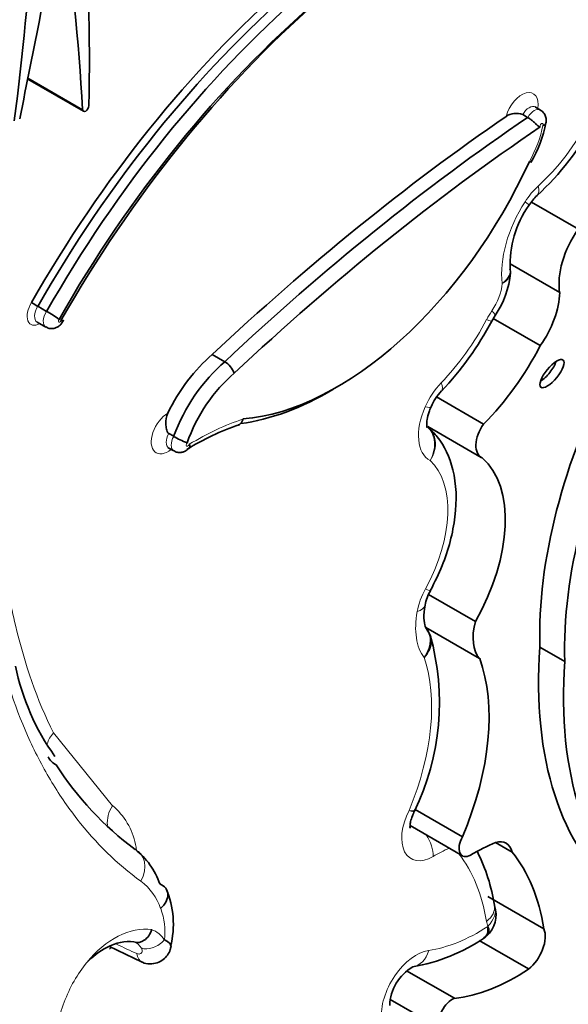
# Model space of a CAD drawing. Units: millimetres. Extents: x 0 to 1368, y 0 to 1147.
# Drawn here: x 1290 to 1295, y 293 to 304 of the extents above; entities that cross this region are included whole.
import ezdxf

# ---------------------------------------------------------------- set-up
doc = ezdxf.new("R2010")
doc.units = ezdxf.units.MM
doc.layers.add('DV6_Défaut', color=7, linetype='Continuous')
doc.layers.add('Défaut', color=7, linetype='Continuous')

# ---------------------------------------------------------------- blocks, each defined once
blk = doc.blocks.new('SE5')
at = {"layer": 'DV6_Défaut', "color": 7, "linetype": 'Continuous', "lineweight": 35}
for p, q in [((1289.806, 302.956), (1290.384, 302.622)), ((1295.136, 302.635), (1295.084, 302.665)), ((1295.003, 302.559), (1294.952, 302.589)), ((1295.53, 301.396), (1295.042, 301.678)), ((1295.336, 300.738), (1294.821, 301.035)), ((1290.002, 300.541), (1289.912, 300.594)), ((1294.629, 300.44), (1294.665, 300.499)), ((1295.134, 300.185), (1294.646, 300.467)), ((1289.904, 300.43), (1289.995, 300.378)), ((1291.854, 300.018), (1291.724, 300.093)), ((1294.545, 299.369), (1294.057, 299.651)), ((1293.964, 299.344), (1294.521, 299.022)), ((1291.323, 299.242), (1291.271, 299.271)), ((1291.274, 299.12), (1291.326, 299.09)), ((1294.46, 297.316), (1293.973, 297.597)), ((1294.504, 296.93), (1293.946, 297.252)), ((1295.388, 296.9), (1295.13, 297.049)), ((1293.822, 295.341), (1293.83, 295.358)), ((1294.326, 295.077), (1293.834, 295.361)), ((1293.78, 295.195), (1294.326, 294.879)), ((1294.841, 294.918), (1294.67, 295.017)), ((1291.178, 294.586), (1291.178, 294.586)), ((1295.172, 294.119), (1294.59, 294.455)), ((1294.659, 294.361), (1294.658, 294.365)), ((1294.547, 294.025), (1294.583, 294.054)), ((1290.65, 293.939), (1290.997, 293.773)), ((1290.909, 293.985), (1290.909, 293.986)), ((1295.013, 293.702), (1294.499, 293.999)), ((1294.241, 293.397), (1293.744, 293.684)), ((1294.082, 293.093), (1293.574, 293.386))]:
    blk.add_line(p, q, dxfattribs=at)
at = {"layer": 'DV6_Défaut', "color": 7, "linetype": 'Continuous', "lineweight": 18}
for p, q in [((1290.375, 302.642), (1289.808, 302.969)), ((1290.074, 296.158), (1290.687, 295.4))]:
    blk.add_line(p, q, dxfattribs=at)
at = {"layer": 'DV6_Défaut', "color": 7, "linetype": 'Continuous', "lineweight": 35}
for centre, radius, start, end in [((1293.28, 303.747), 2.705, 312.3209, 353.6371), ((1294.885, 302.409), 0.192, 69.6842, 123.64), ((1293.867, 302.762), 1.35, 330.1184, 348.934), ((1295.462, 301.358), 0.53, 132.8254, 147.3989), ((1295.886, 301.03), 1.065, 144.8483, 182.6603), ((1294.758, 300.959), 0.0661, 340.2791, 21.8837), ((1293.925, 301.014), 0.901, 325.1519, 355.4313), ((1290.628, 301.825), 1.425, 236.7108, 239.8002), ((1289.498, 299.622), 1.049, 52.8164, 61.2284), ((1291.701, 301.993), 3.315, 316.5449, 332.0497), ((1291.732, 299.817), 0.235, 20.0765, 58.6604), ((1294.525, 299.319), 0.575, 136.5835, 156.2907), ((1292.876, 296.809), 2.698, 108.8603, 121.6251), ((1291.879, 300.237), 1.141, 240.8215, 248.6029), ((1294.441, 297.385), 0.515, 150.8057, 168.6577), ((1293.658, 297.016), 0.367, 23.1868, 37.2751), ((1291.466, 296.476), 2.619, 334.3597, 15.4283), ((1292.067, 297.336), 2.437, 191.474, 215.7126), ((1292.876, 297.59), 3.288, 212.4493, 233.5204), ((1290.455, 294.341), 0.764, 18.7579, 52.4121), ((1292.736, 294.056), 1.947, 9.1308, 26.3235), ((1290.394, 294.169), 0.926, 345.5379, 23.3553), ((1294.375, 294.266), 0.3, 312.0875, 18.4286), ((1293.483, 295.599), 1.903, 279.8052, 304.2878), ((1294.055, 293.306), 0.486, 120.5175, 178.1881)]:
    blk.add_arc(centre, radius, start, end, dxfattribs=at)
at = {"layer": 'DV6_Défaut', "color": 7, "linetype": 'Continuous', "lineweight": 18}
for centre, radius, start, end in [((1290.236, 294.86), 0.704, 11.3336, 50.1692), ((1289.575, 294.734), 1.377, 8.5637, 11.0577), ((1290.615, 294.133), 0.606, 19.0994, 52.6081), ((1290.544, 294.089), 0.688, 352.9183, 20.6406), ((1291.015, 293.881), 0.244, 30.2441, 71.058), ((1290.85, 293.837), 0.16, 31.0453, 68.08)]:
    blk.add_arc(centre, radius, start, end, dxfattribs=at)
at = {"layer": 'DV6_Défaut', "color": 7, "linetype": 'Continuous', "lineweight": 35}
for centre, major_axis, ratio, start_param, end_param in [((1278.185, 296.077), (8.671, 15.018), 0.57735, -0.818749, -0.666002), ((1217.037, 282.979), (53.195, 92.137), 0.57735, -1.046216, -1.02328), ((1274.828, 292.66), (11.01, 19.07), 0.57735, -0.729402, -0.605627), ((1273.699, 296.38), (11.446, 19.825), 0.57735, -0.950633, -0.848507), ((1293.929, 298.375), (-4.041, -6.999), 0.57735, 4.179278, 4.722874), ((1293.968, 298.352), (4.013, 6.951), 0.57735, 1.033631, 1.581645), ((1294.059, 298.3), (-4.013, -6.951), 0.57735, 4.175224, 4.723237), ((1294.137, 298.255), (3.958, 6.856), 0.57735, 1.025323, 1.582805), ((1294.262, 298.171), (-4.068, -7.046), 0.57735, 4.1819, 4.722856), ((1290.408, 302.663), (0.0233, 0.0404), 0.57735, 2.41219, 5.464436), ((1296.196, 286.206), (10.569, 18.306), 0.57735, 0.88037, 1.089211), ((1296.325, 286.131), (10.569, 18.306), 0.57735, 0.873961, 1.089211), ((1296.403, 286.086), (10.514, 18.21), 0.57735, 0.870889, 1.089407), ((1293.017, 302.594), (-1.74, -3.014), 0.57735, 0.378667, 1.736761), ((1295.81, 301.106), (-0.34, -0.59), 0.57735, 4.549093, 5.668537), ((1294.854, 300.477), (-0.341, -0.591), 0.57735, 1.405052, 2.324805), ((1294.04, 300.633), (-1.018, -1.763), 0.57735, 1.144225, 1.648981), ((1291.91, 299.285), (-0.576, -0.997), 0.57735, 4.157843, 4.846106), ((1292.04, 299.21), (-0.576, -0.997), 0.57735, 4.157843, 5.004461), ((1298.287, 298.991), (-2.234, -3.869), 0.57735, 4.793286, 5.530244), ((1295.178, 299.939), (0.116, 0.141), 0.350073, 3.968394, 5.573685), ((1292.118, 299.165), (0.521, 0.902), 0.57735, 1.01248, 1.881985), ((1298.546, 298.841), (-2.234, -3.869), 0.57735, 4.793286, 5.530244), ((1292.939, 302.639), (1.795, 3.11), 0.57735, 3.557227, 3.94245), ((1294.655, 299.254), (0.134, 0.232), 0.57735, 1.405195, 3.213175), ((1293.687, 297.746), (0.766, 1.326), 0.57735, 4.721046, 6.175347), ((1293.647, 297.539), (-0.289, 0.053), 0.428751, 3.138964, 3.162381), ((1294.827, 297.372), (-0.277, -0.479), 0.57735, 5.144866, 6.09951), ((1298.763, 298.786), (-2.579, -4.466), 0.57735, 5.411892, 6.194217), ((1292.864, 295.319), (1.229, 2.129), 0.57735, 4.926258, 5.835012), ((1299.022, 298.636), (-2.579, -4.466), 0.57735, 5.411892, 6.194217), ((1290.282, 296.038), (0.262, 0.134), 0.764845, 3.117732, 3.638847), ((1294.412, 295.028), (0.086, 0.149), 0.57735, 1.573013, 3.920134), ((1294.618, 294.729), (-0.162, -0.281), 0.57735, 2.58518, 3.698377), ((1294.396, 292.343), (1.553, 2.69), 0.57735, 0.660458, 0.778541), ((1292.901, 292.364), (1.629, 2.822), 0.57735, 5.665202, 6.066883), ((1294.975, 293.919), (-0.149, -0.258), 0.57735, 0.966869, 2.716298), ((1294.885, 295.578), (-1.198, -2.075), 0.57735, 0.39519, 0.860888), ((1294.219, 293.221), (-0.101, -0.176), 0.57735, 3.7719, 5.795124)]:
    blk.add_ellipse(centre, major_axis=major_axis, ratio=ratio, start_param=start_param, end_param=end_param, dxfattribs=at)
at = {"layer": 'DV6_Défaut', "color": 7, "linetype": 'Continuous', "lineweight": 18}
for centre, major_axis, ratio, start_param, end_param in [((1294.827, 302.861), (-0.751, -1.3), 0.57735, 1.057849, 2.247461), ((1294.94, 302.596), (-0.121, -0.21), 0.57735, 2.148181, 5.156637), ((1295.018, 302.551), (-0.066, -0.115), 0.57735, 3.140751, 4.712925), ((1295.07, 302.521), (-0.066, -0.115), 0.57735, 3.143935, 4.712925), ((1294.624, 302.316), (0.391, 0.677), 0.57735, 4.728052, 5.260149), ((1295.148, 302.476), (-0.0111, -0.0193), 0.57735, 1.873078, 5.992006), ((1295.211, 301.497), (0.257, 0.445), 0.57735, 1.057849, 1.486572), ((1294.905, 301.965), (-0.197, 0.218), 0.400694, 3.141151, 3.823338), ((1295.421, 301.331), (-0.487, -0.844), 0.57735, 4.628165, 5.63104), ((1294.768, 301.802), (-0.247, 0.159), 0.068687, 3.134805, 3.758747), ((1294.464, 300.702), (-0.194, -0.336), 0.57735, 1.436256, 2.265466), ((1289.931, 300.566), (0.093, 0.161), 0.57735, 1.483847, 3.931069), ((1289.97, 300.544), (0.066, 0.114), 0.57735, 1.46512, 3.141593), ((1290.061, 300.491), (0.066, 0.114), 0.57735, 1.46512, 3.140676), ((1290.139, 300.446), (0.0105, 0.0182), 0.57735, 1.288546, 5.009317), ((1293.65, 300.858), (-0.871, -1.508), 0.57735, 1.162711, 1.637552), ((1294.851, 300.339), (-0.257, -0.445), 0.57735, 4.577849, 4.779145), ((1294.369, 300.577), (-0.26, 0.137), 0.054466, 2.525061, 3.141706), ((1294.423, 300.665), (-0.242, 0.166), 0.109521, 3.141519, 3.761358), ((1294.238, 299.485), (-0.257, -0.445), 0.57735, 4.304304, 4.898559), ((1293.896, 299.918), (-0.211, 0.204), 0.324029, 3.14119, 3.798002), ((1294.266, 299.479), (0.281, 0.487), 0.57735, 1.756967, 3.155202), ((1293.73, 299.668), (-0.269, 0.119), 0.151131, 2.517872, 3.145244), ((1291.263, 299.282), (0.123, 0.212), 0.57735, 0.785576, 4.129319), ((1291.543, 296.386), (1.719, 2.977), 0.57735, 0.578061, 0.809257), ((1291.341, 299.237), (0.067, 0.117), 0.57735, 1.605674, 3.146343), ((1291.393, 299.207), (0.067, 0.117), 0.57735, 1.605674, 3.145259), ((1291.471, 299.162), (0.0124, 0.0215), 0.57735, 1.241936, 4.88141), ((1293.298, 297.971), (0.619, 1.072), 0.57735, 4.752554, 6.159004), ((1294.208, 297.527), (-0.257, -0.445), 0.57735, 4.752554, 5.265234), ((1293.733, 297.777), (-0.258, 0.141), 0.032786, 2.525733, 3.141812), ((1293.647, 297.539), (-0.289, 0.053), 0.428751, 2.448304, 3.138964), ((1294.437, 297.596), (-0.423, -0.733), 0.57735, 5.265234, 6.047082), ((1292.475, 295.544), (1.082, 1.874), 0.57735, 4.936705, 5.819458), ((1290.282, 296.038), (0.262, 0.134), 0.764845, 2.030446, 2.52995), ((1290.894, 295.28), (0.18, 0.232), 0.813911, 1.682787, 2.441818), ((1294.023, 295.253), (0.233, 0.403), 0.57735, 1.658266, 3.920134), ((1293.813, 294.992), (-0.145, 0.255), 0.581296, 3.930443, 4.799173), ((1290.778, 294.691), (-0.173, -0.238), 0.730951, 1.77074, 3.303312), ((1294.007, 292.568), (1.406, 2.436), 0.57735, 0.693968, 0.778541), ((1292.511, 292.589), (1.482, 2.567), 0.57735, 5.670575, 6.057267), ((1294.368, 294.317), (-0.29, -0.048), 0.668016, 2.253523, 3.141165), ((1294.381, 294.267), (-0.278, -0.094), 0.727488, 2.141593, 3.127981), ((1294.496, 295.803), (-1.051, -1.82), 0.57735, 0.426147, 0.847615), ((1294.934, 294.476), (-0.257, -0.445), 0.57735, -0.612611, -0.471281), ((1294.585, 294.144), (0.00226, 0.00392), 0.57735, 4.943156, 5.811904), ((1291.098, 294.052), (0.156, 0.096), 0.659842, 3.602111, 5.185592), ((1290.416, 299), (2.984, -5.168), 0.57735, -0.710927, -0.660604), ((1291.07, 293.941), (0.073, 0.169), 0.644723, 2.311085, 3.13978), ((1293.845, 293.428), (-0.257, -0.445), 0.57735, 3.56774, 5.602846), ((1293.766, 294.015), (-0.042, 0.291), 0.743473, 3.137737, 4.18338)]:
    blk.add_ellipse(centre, major_axis=major_axis, ratio=ratio, start_param=start_param, end_param=end_param, dxfattribs=at)
at = {"layer": 'DV6_Défaut', "color": 7, "linetype": 'Continuous', "lineweight": 35}
blk.add_ellipse((1295.256, 299.894), major_axis=(0.116, 0.141), ratio=0.350073, dxfattribs=at)
for points, knots in [([(1295.085, 302.666), (1295.081, 302.669), (1295.077, 302.671), (1295.076, 302.672), (1295.076, 302.673)], [0, 0, 0, 0, 0.675113, 1, 1, 1, 1]), ([(1295.187, 302.481), (1295.191, 302.494), (1295.197, 302.518), (1295.195, 302.56), (1295.177, 302.599), (1295.155, 302.625), (1295.139, 302.632), (1295.135, 302.634)], [0, 0, 0, 0, 0.209161, 0.451341, 0.688471, 0.92866, 1, 1, 1, 1]), ([(1295.134, 302.459), (1295.133, 302.459), (1295.132, 302.459), (1295.131, 302.459), (1295.129, 302.46), (1295.127, 302.46), (1295.125, 302.461), (1295.119, 302.464), (1295.113, 302.469), (1295.106, 302.474), (1295.099, 302.48), (1295.091, 302.488), (1295.083, 302.496), (1295.074, 302.504), (1295.066, 302.512), (1295.057, 302.519), (1295.048, 302.527), (1295.039, 302.535), (1295.03, 302.541), (1295.021, 302.548), (1295.012, 302.554), (1295.003, 302.559)], [0, 0, 0, 0, 0.022192, 0.022192, 0.022192, 0.077571, 0.077571, 0.077571, 0.244645, 0.244645, 0.244645, 0.440999, 0.440999, 0.440999, 0.629206, 0.629206, 0.629206, 0.814507, 0.814507, 0.814507, 1, 1, 1, 1]), ([(1295.162, 302.475), (1295.163, 302.476), (1295.165, 302.476), (1295.167, 302.476), (1295.17, 302.477), (1295.173, 302.478), (1295.176, 302.479), (1295.182, 302.482), (1295.187, 302.486), (1295.189, 302.49), (1295.19, 302.491), (1295.19, 302.492), (1295.191, 302.493)], [0, 0, 0, 0, 0.113059, 0.113059, 0.113059, 0.339417, 0.339417, 0.339417, 0.851647, 0.851647, 0.851647, 1, 1, 1, 1]), ([(1295.042, 302.095), (1295.042, 302.095), (1295.041, 302.095), (1295.041, 302.095), (1295.04, 302.095), (1295.037, 302.095), (1295.033, 302.097), (1295.031, 302.097), (1295.029, 302.098), (1295.027, 302.099), (1295.025, 302.099), (1295.023, 302.1), (1295.021, 302.101)], [0, 0, 0, 0, 0.079113, 0.079113, 0.079113, 0.633059, 0.633059, 0.633059, 0.844375, 0.844375, 0.844375, 1, 1, 1, 1]), ([(1289.996, 300.379), (1290.004, 300.375), (1290.022, 300.364), (1290.058, 300.36), (1290.095, 300.367), (1290.128, 300.385), (1290.159, 300.414), (1290.171, 300.439), (1290.178, 300.455)], [0, 0, 0, 0, 0.112342, 0.29145, 0.453006, 0.611485, 0.782932, 1, 1, 1, 1]), ([(1290.173, 300.442), (1290.172, 300.442), (1290.172, 300.442), (1290.172, 300.441), (1290.171, 300.441), (1290.168, 300.442), (1290.164, 300.443), (1290.161, 300.443), (1290.159, 300.444), (1290.156, 300.445), (1290.154, 300.445), (1290.153, 300.446), (1290.152, 300.446)], [0, 0, 0, 0, 0.090958, 0.090958, 0.090958, 0.6365892, 0.6365892, 0.6365892, 0.8883347, 0.8883347, 0.8883347, 1, 1, 1, 1]), ([(1293.959, 299.333), (1293.959, 299.333), (1293.958, 299.334), (1293.953, 299.358), (1293.956, 299.416), (1293.973, 299.486), (1293.99, 299.53), (1293.999, 299.55)], [0, 0, 0, 0, 0.104989, 0.338918, 0.577687, 0.83259, 1, 1, 1, 1]), ([(1291.263, 299.482), (1291.247, 299.448), (1291.241, 299.41), (1291.243, 299.354), (1291.245, 299.336), (1291.253, 299.3), (1291.258, 299.279), (1291.271, 299.271)], [0, 0, 0, 0, 0.5, 0.5, 0.75, 0.75, 1, 1, 1, 1]), ([(1291.995, 299.36), (1291.995, 299.36), (1291.995, 299.36), (1291.996, 299.36), (1292.004, 299.363), (1292.012, 299.368), (1292.019, 299.375), (1292.026, 299.382), (1292.032, 299.39), (1292.036, 299.4), (1292.038, 299.404), (1292.04, 299.409), (1292.041, 299.413), (1292.042, 299.416), (1292.043, 299.419), (1292.044, 299.421)], [0, 0, 0, 0, 0.016381, 0.016381, 0.016381, 0.38378, 0.38378, 0.38378, 0.752932, 0.752932, 0.752932, 0.910005, 0.910005, 0.910005, 1, 1, 1, 1]), ([(1293.991, 297.636), (1294.039, 297.731), (1294.156, 297.966), (1294.274, 298.421), (1294.258, 298.879), (1294.118, 299.19), (1294.004, 299.302), (1293.967, 299.338)], [0, 0, 0, 0, 0.139595, 0.406303, 0.681036, 0.912186, 1, 1, 1, 1]), ([(1291.264, 299.123), (1291.264, 299.123), (1291.266, 299.123), (1291.27, 299.121), (1291.273, 299.119)], [0, 0, 0, 0, 0.458652, 1, 1, 1, 1]), ([(1291.327, 299.091), (1291.335, 299.086), (1291.353, 299.075), (1291.39, 299.072), (1291.427, 299.079), (1291.461, 299.097), (1291.477, 299.114), (1291.486, 299.124)], [0, 0, 0, 0, 0.148847, 0.37885, 0.587725, 0.794903, 1, 1, 1, 1]), ([(1291.486, 299.123), (1291.487, 299.124), (1291.487, 299.125), (1291.488, 299.125), (1291.491, 299.13), (1291.492, 299.136), (1291.491, 299.142), (1291.49, 299.146), (1291.489, 299.151), (1291.487, 299.156), (1291.486, 299.157), (1291.486, 299.157), (1291.485, 299.158)], [0, 0, 0, 0, 0.0826949, 0.0826949, 0.0826949, 0.5926088, 0.5926088, 0.5926088, 0.9382713, 0.9382713, 0.9382713, 1, 1, 1, 1]), ([(1293.953, 297.238), (1293.948, 297.244), (1293.94, 297.257), (1293.918, 297.346), (1293.929, 297.434), (1293.936, 297.486)], [0, 0, 0, 0, 0.311451, 0.651584, 1, 1, 1, 1]), ([(1293.952, 297.239), (1293.975, 297.209), (1293.989, 297.173), (1293.998, 297.071), (1293.973, 296.999), (1293.927, 296.941)], [0, 0, 0, 0, 0.37946, 0.37946, 1, 1, 1, 1]), ([(1293.781, 295.167), (1293.781, 295.167), (1293.78, 295.17), (1293.779, 295.192), (1293.785, 295.236), (1293.802, 295.291), (1293.818, 295.326), (1293.828, 295.345)], [0, 0, 0, 0, 0.12756, 0.351024, 0.566388, 0.800112, 1, 1, 1, 1]), ([(1291.187, 294.331), (1291.237, 294.378), (1291.265, 294.432), (1291.262, 294.526), (1291.231, 294.565), (1291.178, 294.586)], [0, 0, 0, 0, 0.5, 0.5, 1, 1, 1, 1]), ([(1291.095, 294.112), (1291.08, 294.065), (1291.052, 294.024), (1290.983, 293.977), (1290.943, 293.971), (1290.909, 293.985)], [0, 0, 0, 0, 0.5, 0.5, 1, 1, 1, 1]), ([(1290.909, 293.986), (1290.819, 293.995), (1290.722, 293.975), (1290.552, 293.888), (1290.477, 293.83), (1290.41, 293.759)], [0, 0, 0, 0, 0.55102, 0.55102, 1, 1, 1, 1]), ([(1290.997, 293.773), (1290.998, 293.773), (1291.019, 293.759), (1291.076, 293.752), (1291.151, 293.761), (1291.215, 293.796), (1291.26, 293.845), (1291.287, 293.895), (1291.292, 293.925), (1291.294, 293.937)], [0, 0, 0, 0, 0.004684, 0.202695, 0.396751, 0.577197, 0.742593, 0.908121, 1, 1, 1, 1])]:
    blk.add_open_spline(points, degree=3, knots=knots, dxfattribs=at)
at = {"layer": 'DV6_Défaut', "color": 7, "linetype": 'Continuous', "lineweight": 18}
for points, knots in [([(1294.822, 300.985), (1294.822, 300.98), (1294.823, 300.974), (1294.823, 300.92), (1294.791, 300.868), (1294.738, 300.831)], [0, 0, 0, 0, 0.09672, 0.09672, 1, 1, 1, 1]), ([(1293.96, 299.341), (1293.997, 299.308), (1294.022, 299.26), (1294.043, 299.136), (1294.027, 299.057), (1293.989, 298.99)], [0, 0, 0, 0, 0.439806, 0.439806, 1, 1, 1, 1]), ([(1293.976, 299.33), (1294.012, 299.297), (1294.035, 299.25), (1294.051, 299.131), (1294.031, 299.054), (1293.989, 298.99)], [0, 0, 0, 0, 0.437166, 0.437166, 1, 1, 1, 1]), ([(1289.3, 298.377), (1289.327, 298.393), (1289.351, 298.389), (1289.387, 298.368), (1289.402, 298.351), (1289.44, 298.295), (1289.458, 298.25), (1289.504, 298.106), (1289.526, 298.002), (1289.59, 297.691), (1289.63, 297.48), (1289.775, 296.872), (1289.902, 296.494), (1290.074, 296.158)], [0, 0, 0, 0, 0.03125, 0.03125, 0.0625, 0.0625, 0.125, 0.125, 0.25, 0.25, 0.5, 0.5, 1, 1, 1, 1]), ([(1290.983, 294.614), (1290.736, 294.794), (1290.514, 295.01), (1290.219, 295.39), (1290.127, 295.525), (1289.955, 295.815), (1289.876, 295.969), (1289.663, 296.448), (1289.551, 296.793), (1289.429, 297.35), (1289.396, 297.543), (1289.358, 297.837), (1289.347, 297.937), (1289.326, 298.136), (1289.317, 298.236), (1289.304, 298.334)], [0, 0, 0, 0, 0.25, 0.25, 0.375, 0.375, 0.5, 0.5, 0.75, 0.75, 0.875, 0.875, 0.9375, 0.9375, 1, 1, 1, 1]), ([(1293.994, 297.162), (1294, 297.147), (1294.003, 297.131), (1294.006, 297.056), (1293.977, 296.991), (1293.927, 296.941)], [0, 0, 0, 0, 0.221311, 0.221311, 1, 1, 1, 1]), ([(1290.09, 292.887), (1290.093, 292.965), (1290.102, 293.043), (1290.133, 293.2), (1290.156, 293.28), (1290.242, 293.509), (1290.323, 293.652), (1290.518, 293.89), (1290.631, 293.985), (1290.864, 294.102), (1290.984, 294.126), (1291.095, 294.112)], [0, 0, 0, 0, 0.125, 0.125, 0.25, 0.25, 0.5, 0.5, 0.75, 0.75, 1, 1, 1, 1]), ([(1294.585, 294.052), (1294.594, 294.061), (1294.6, 294.072), (1294.604, 294.094), (1294.605, 294.104), (1294.601, 294.126), (1294.598, 294.138), (1294.588, 294.144)], [0, 0, 0, 0, 0.4108113, 0.4108113, 0.7054057, 0.7054057, 1, 1, 1, 1]), ([(1290.941, 293.862), (1290.949, 293.859), (1290.956, 293.857), (1290.963, 293.857), (1290.969, 293.858), (1290.975, 293.859), (1290.98, 293.862), (1290.985, 293.865), (1290.989, 293.87), (1290.992, 293.875), (1290.995, 293.881), (1290.997, 293.888), (1290.996, 293.896), (1290.995, 293.903), (1290.992, 293.911), (1290.987, 293.92)], [0, 0, 0, 0, 0.18329, 0.18329, 0.18329, 0.365626, 0.365626, 0.365626, 0.560955, 0.560955, 0.560955, 0.784075, 0.784075, 0.784075, 1, 1, 1, 1])]:
    blk.add_open_spline(points, degree=3, knots=knots, dxfattribs=at)
for points in [[(1294.823, 300.936), (1294.821, 300.896), (1294.789, 300.857), (1294.738, 300.831)], [(1293.833, 295.356), (1293.828, 295.347), (1293.806, 295.345), (1293.77, 295.352)], [(1293.825, 295.34), (1293.823, 295.336), (1293.804, 295.34), (1293.77, 295.352)], [(1290.675, 293.927), (1290.669, 293.92), (1290.662, 293.914), (1290.656, 293.907)]]:
    blk.add_open_spline(points, degree=3, dxfattribs=at)
at = {"layer": 'DV6_Défaut', "color": 7, "linetype": 'Continuous', "lineweight": 35}
for points in [[(1294.549, 294.023), (1294.581, 294.044), (1294.597, 294.09), (1294.588, 294.144)], [(1291.226, 294.004), (1291.275, 293.983), (1291.299, 293.957), (1291.296, 293.937)]]:
    blk.add_open_spline(points, degree=3, dxfattribs=at)

msp = doc.modelspace()

# ---------------------------------------------------------------- block references
at = {"layer": 'Défaut'}
msp.add_blockref('SE5', (0, 0), dxfattribs=at)

doc.saveas('drawing.dxf')
